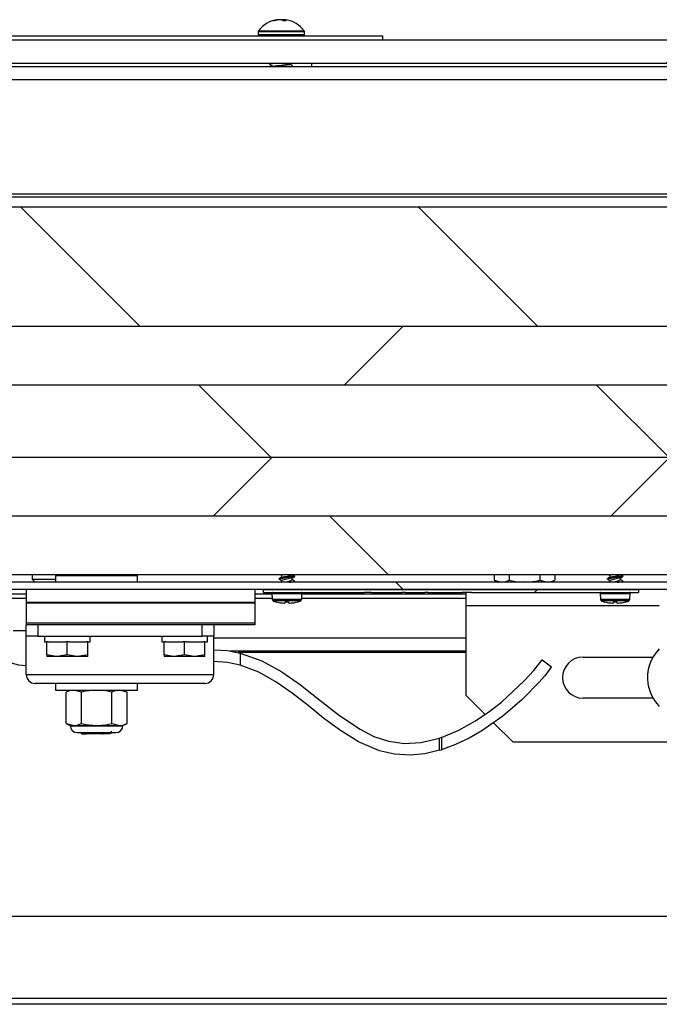
# Model space of a CAD drawing. Units: inches. Extents: x -820 to -21, y 60 to 240.
# Drawn here: x -105 to -98, y 83 to 94 of the extents above; entities that cross this region are included whole.
import ezdxf

# ---------------------------------------------------------------- set-up
doc = ezdxf.new("R2010")
doc.units = ezdxf.units.IN
doc.header["$LTSCALE"] = 24
doc.header["$MEASUREMENT"] = 0

msp = doc.modelspace()

# ---------------------------------------------------------------- hatches: boundary and pattern name
at = {"linetype": 'Continuous', "lineweight": 18}
h = msp.add_hatch(dxfattribs=at)
h.set_pattern_fill('ANSI32', scale=24, angle=2.8e-322, style=0)
h.paths.add_polyline_path([(-108.166, 93.305), (-67.276, 93.305), (-67.276, 93.555), (-108.166, 93.555)], flags=0)
h = msp.add_hatch(dxfattribs=at)
h.set_pattern_fill('ANSI32', scale=24, angle=90, style=0)
h.paths.add_polyline_path([(-105.979, 90.502), (-92.886, 90.502), (-68.886, 90.502), (-68.886, 91.775), (-92.886, 91.775), (-105.979, 91.775)], flags=0)
h = msp.add_hatch(dxfattribs=at)
h.set_pattern_fill('ANSI32', scale=24, angle=2.8e-322, style=0)
h.paths.add_polyline_path([(-105.932, 89.877), (-68.932, 89.877), (-68.932, 90.502), (-105.932, 90.502)], flags=0)
h = msp.add_hatch(dxfattribs=at)
h.set_pattern_fill('ANSI32', scale=24, angle=90, style=0)
h.paths.add_polyline_path([(-105.979, 89.104), (-81.979, 89.104), (-68.886, 89.104), (-68.886, 89.877), (-81.979, 89.877), (-105.979, 89.877)], flags=0)
h = msp.add_hatch(dxfattribs=at)
h.set_pattern_fill('ANSI32', scale=24, angle=2.8e-322, style=0)
h.paths.add_polyline_path([(-105.932, 88.479), (-68.932, 88.479), (-68.932, 89.104), (-105.932, 89.104)], flags=0)
h = msp.add_hatch(dxfattribs=at)
h.set_pattern_fill('ANSI32', scale=24, angle=90, style=0)
edge = h.paths.add_edge_path(flags=0)
edge.add_line((-106.074, 87.807), (-106.074, 88.696))
edge.add_line((-106.074, 88.696), (-106.153, 88.696))
edge.add_line((-106.153, 88.696), (-106.153, 87.807))
edge.add_arc((-106.042, 87.807), 0.111, 180, 270)
edge.add_line((-106.042, 87.696), (-68.822, 87.696))
edge.add_arc((-68.822, 87.807), 0.111, 270, 360)
edge.add_line((-68.711, 87.807), (-68.711, 88.696))
edge.add_line((-68.711, 88.696), (-68.79, 88.696))
edge.add_line((-68.79, 88.696), (-68.79, 87.807))
edge.add_arc((-68.822, 87.807), 0.032, 270, 360, ccw=False)
edge.add_line((-68.822, 87.775), (-106.042, 87.775))
edge.add_arc((-106.042, 87.807), 0.032, 180, 270, ccw=False)
h = msp.add_hatch(dxfattribs=at)
h.set_pattern_fill('ANSI32', scale=24, angle=90, style=0)
h.paths.add_polyline_path([(-105.932, 87.854), (-68.932, 87.854), (-68.932, 88.479), (-105.932, 88.479)], flags=0)
h = msp.add_hatch(dxfattribs=at)
h.set_pattern_fill('ANSI32', scale=24, angle=2.8e-322, style=0)
h.paths.add_polyline_path([(-100.755, 87.666), (-100.755, 87.665), (-100.427, 87.665), (-100.427, 87.666), (-100.393, 87.666), (-100.393, 87.665), (-100.181, 87.665), (-100.181, 87.666), (-100.146, 87.666), (-100.146, 87.665), (-99.783, 87.665), (-99.783, 87.666), (-99.683, 87.666), (-99.683, 87.665), (-97.903, 87.665), (-97.903, 87.696), (-101.903, 87.696), (-101.903, 87.665), (-100.827, 87.665), (-100.827, 87.666)], flags=0)

# ---------------------------------------------------------------- linework, layer by layer
at = {"color": 7, "linetype": 'Continuous', "lineweight": 25}
for p, q in [((-101.765, 93.768), (-101.765, 93.772)), ((-101.749, 93.772), (-101.749, 93.774)), ((-101.698, 93.765), (-101.698, 93.774)), ((-101.677, 93.761), (-101.675, 93.774)), ((-101.676, 93.761), (-101.675, 93.772)), ((-101.79, 93.761), (-101.805, 93.761)), ((-101.659, 93.761), (-101.693, 93.761)), ((-67.276, 93.555), (-108.166, 93.555)), ((-106.733, 93.601), (-100.631, 93.601)), ((-101.958, 93.647), (-101.958, 93.614)), ((-101.958, 93.647), (-101.615, 93.647)), ((-101.958, 93.614), (-101.615, 93.614)), ((-101.956, 93.655), (-101.616, 93.655)), ((-101.616, 93.655), (-101.469, 93.655)), ((-101.615, 93.647), (-101.466, 93.647)), ((-101.615, 93.614), (-101.466, 93.614)), ((-101.466, 93.614), (-101.466, 93.647)), ((-100.631, 93.555), (-100.631, 93.601)), ((-67.276, 93.305), (-108.166, 93.305)), ((-106.588, 93.275), (-68.276, 93.275)), ((-101.837, 93.304), (-101.837, 93.298)), ((-101.621, 93.303), (-101.618, 93.305)), ((-101.587, 93.275), (-101.587, 93.279)), ((-101.387, 93.275), (-101.387, 93.305)), ((-106.588, 93.135), (-68.276, 93.135)), ((-106.588, 91.915), (-68.276, 91.915)), ((-106.588, 91.883), (-68.276, 91.883)), ((-92.886, 91.775), (-105.979, 91.775)), ((-92.886, 90.502), (-105.979, 90.502)), ((-68.932, 90.502), (-105.932, 90.502)), ((-81.979, 89.877), (-105.979, 89.877)), ((-68.932, 89.877), (-105.932, 89.877)), ((-81.979, 89.104), (-105.979, 89.104)), ((-68.932, 89.104), (-105.932, 89.104)), ((-68.932, 88.479), (-105.932, 88.479)), ((-68.932, 87.854), (-105.932, 87.854)), ((-104.37, 87.854), (-104.37, 87.806)), ((-104.37, 87.806), (-104.338, 87.775)), ((-104.37, 87.806), (-104.12, 87.806)), ((-104.12, 87.847), (-104.12, 87.775)), ((-104.12, 87.847), (-103.245, 87.847)), ((-103.995, 87.847), (-103.995, 87.854)), ((-103.842, 87.849), (-103.842, 87.847)), ((-103.792, 87.853), (-103.792, 87.847)), ((-103.245, 87.775), (-103.245, 87.847)), ((-101.735, 87.807), (-101.735, 87.814)), ((-101.711, 87.849), (-101.711, 87.829)), ((-101.711, 87.793), (-101.711, 87.775)), ((-101.595, 87.8), (-101.595, 87.82)), ((-101.574, 87.843), (-101.571, 87.842)), ((-101.574, 87.788), (-101.571, 87.786)), ((-101.571, 87.842), (-101.571, 87.835)), ((-101.571, 87.786), (-101.571, 87.779)), ((-99.444, 87.854), (-99.444, 87.795)), ((-99.444, 87.795), (-99.401, 87.775)), ((-99.444, 87.795), (-99.363, 87.775)), ((-99.304, 87.779), (-99.306, 87.778)), ((-99.282, 87.854), (-99.282, 87.795)), ((-98.957, 87.854), (-98.957, 87.795)), ((-98.957, 87.795), (-98.876, 87.775)), ((-98.838, 87.775), (-98.795, 87.795)), ((-98.795, 87.854), (-98.795, 87.795)), ((-98.235, 87.807), (-98.235, 87.814)), ((-98.211, 87.849), (-98.211, 87.829)), ((-98.211, 87.793), (-98.211, 87.775)), ((-98.095, 87.8), (-98.095, 87.82)), ((-98.074, 87.843), (-98.071, 87.842)), ((-98.074, 87.788), (-98.071, 87.786)), ((-98.071, 87.842), (-98.071, 87.835)), ((-98.071, 87.786), (-98.071, 87.779)), ((-68.822, 87.775), (-106.042, 87.775)), ((-68.822, 87.696), (-106.042, 87.696)), ((-104.432, 87.696), (-104.432, 87.558)), ((-101.995, 87.696), (-101.995, 87.558)), ((-101.903, 87.696), (-97.903, 87.696)), ((-101.903, 87.665), (-101.903, 87.696)), ((-101.577, 87.775), (-101.572, 87.778)), ((-98.077, 87.775), (-98.072, 87.778)), ((-97.903, 87.696), (-97.903, 87.665)), ((-104.432, 87.647), (-106.522, 87.647)), ((-104.432, 87.602), (-105.459, 87.602)), ((-101.813, 87.647), (-101.995, 87.647)), ((-101.811, 87.602), (-101.995, 87.602)), ((-101.903, 87.665), (-100.827, 87.665)), ((-101.814, 87.656), (-101.81, 87.593)), ((-101.814, 87.656), (-101.492, 87.656)), ((-101.81, 87.593), (-101.653, 87.593)), ((-101.508, 87.575), (-101.797, 87.575)), ((-101.653, 87.593), (-101.495, 87.593)), ((-101.495, 87.593), (-101.492, 87.656)), ((-99.745, 87.602), (-101.495, 87.602)), ((-99.745, 87.647), (-101.492, 87.647)), ((-100.755, 87.666), (-100.827, 87.666)), ((-100.827, 87.665), (-100.827, 87.666)), ((-100.755, 87.665), (-100.827, 87.665)), ((-100.755, 87.666), (-100.755, 87.665)), ((-100.755, 87.665), (-100.427, 87.665)), ((-100.427, 87.665), (-100.427, 87.666)), ((-100.393, 87.666), (-100.427, 87.666)), ((-100.394, 87.666), (-100.394, 87.665)), ((-100.393, 87.666), (-100.393, 87.665)), ((-100.393, 87.665), (-100.181, 87.665)), ((-100.181, 87.665), (-100.181, 87.666)), ((-100.146, 87.666), (-100.181, 87.666)), ((-100.177, 87.666), (-100.177, 87.665)), ((-100.146, 87.666), (-100.146, 87.665)), ((-100.146, 87.665), (-99.783, 87.665)), ((-99.783, 87.665), (-99.783, 87.666)), ((-99.683, 87.666), (-99.783, 87.666)), ((-99.683, 87.665), (-99.783, 87.665)), ((-99.745, 87.666), (-99.745, 87.526)), ((-99.683, 87.666), (-99.683, 87.665)), ((-99.683, 87.665), (-97.903, 87.665)), ((-98.314, 87.656), (-98.31, 87.593)), ((-98.314, 87.656), (-97.992, 87.656)), ((-98.31, 87.593), (-98.153, 87.593)), ((-98.008, 87.575), (-98.297, 87.575)), ((-98.153, 87.593), (-97.995, 87.593)), ((-97.995, 87.593), (-97.992, 87.656)), ((-101.995, 87.558), (-104.432, 87.558)), ((-104.432, 87.558), (-104.432, 87.551)), ((-101.995, 87.551), (-104.432, 87.551)), ((-104.432, 87.551), (-104.432, 87.339)), ((-101.995, 87.558), (-101.995, 87.551)), ((-101.995, 87.551), (-101.995, 87.339)), ((-101.764, 87.564), (-101.762, 87.564)), ((-101.671, 87.554), (-101.67, 87.564)), ((-101.67, 87.564), (-101.635, 87.564)), ((-101.635, 87.564), (-101.634, 87.554)), ((-101.543, 87.564), (-101.542, 87.564)), ((-99.745, 87.526), (-99.745, 86.571)), ((-99.745, 87.526), (-97.682, 87.526)), ((-98.264, 87.564), (-98.262, 87.564)), ((-98.171, 87.554), (-98.17, 87.564)), ((-98.17, 87.564), (-98.135, 87.564)), ((-98.135, 87.564), (-98.134, 87.554)), ((-98.043, 87.564), (-98.042, 87.564)), ((-104.572, 87.261), (-104.432, 87.261)), ((-101.995, 87.339), (-104.432, 87.339)), ((-104.432, 87.339), (-104.432, 87.321)), ((-104.432, 87.201), (-104.432, 87.321)), ((-101.995, 87.321), (-104.432, 87.321)), ((-104.307, 87.321), (-104.307, 87.201)), ((-102.557, 87.201), (-102.557, 87.321)), ((-102.432, 87.321), (-102.432, 87.201)), ((-101.995, 87.339), (-101.995, 87.321)), ((-104.307, 87.201), (-104.432, 87.201)), ((-104.432, 86.79), (-104.432, 87.201)), ((-104.307, 87.201), (-102.557, 87.201)), ((-104.238, 87.201), (-104.238, 87.139)), ((-103.751, 87.139), (-103.751, 87.201)), ((-102.988, 87.201), (-102.988, 87.139)), ((-102.432, 87.201), (-102.557, 87.201)), ((-102.501, 87.139), (-102.501, 87.201)), ((-102.432, 86.79), (-102.432, 87.201)), ((-99.745, 87.179), (-102.432, 87.179)), ((-104.238, 87.139), (-104.213, 87.139)), ((-104.213, 87.002), (-104.213, 87.139)), ((-104.197, 87.139), (-104.213, 87.139)), ((-104.197, 87.139), (-104.011, 87.139)), ((-103.995, 87.139), (-104.011, 87.139)), ((-103.995, 87.002), (-103.995, 87.139)), ((-103.978, 87.139), (-103.995, 87.139)), ((-103.978, 87.139), (-103.793, 87.139)), ((-103.776, 87.139), (-103.793, 87.139)), ((-103.776, 87.139), (-103.751, 87.139)), ((-103.776, 87.002), (-103.776, 87.139)), ((-102.988, 87.139), (-102.963, 87.139)), ((-102.963, 87.002), (-102.963, 87.139)), ((-102.947, 87.139), (-102.963, 87.139)), ((-102.947, 87.139), (-102.761, 87.139)), ((-102.745, 87.139), (-102.761, 87.139)), ((-102.745, 87.002), (-102.745, 87.139)), ((-102.728, 87.139), (-102.745, 87.139)), ((-102.728, 87.139), (-102.543, 87.139)), ((-102.526, 87.139), (-102.543, 87.139)), ((-102.526, 87.139), (-102.501, 87.139)), ((-102.526, 87.002), (-102.526, 87.139)), ((-104.213, 87.002), (-104.213, 86.983)), ((-104.104, 86.983), (-104.213, 86.983)), ((-103.995, 87.002), (-104.104, 86.983)), ((-103.885, 86.983), (-104.104, 86.983)), ((-103.776, 87.002), (-103.885, 86.983)), ((-103.776, 86.983), (-103.885, 86.983)), ((-103.776, 86.983), (-103.776, 87.002)), ((-102.963, 87.002), (-102.963, 86.983)), ((-102.854, 86.983), (-102.963, 86.983)), ((-102.745, 87.002), (-102.854, 86.983)), ((-102.635, 86.983), (-102.854, 86.983)), ((-102.526, 87.002), (-102.635, 86.983)), ((-102.526, 86.983), (-102.635, 86.983)), ((-102.526, 86.983), (-102.526, 87.002)), ((-99.745, 87.039), (-102.256, 87.039)), ((-99.745, 87.024), (-102.172, 87.024)), ((-102.15, 87.019), (-102.15, 86.89)), ((-98.932, 86.946), (-98.83, 86.874)), ((-98.495, 86.977), (-97.749, 86.977)), ((-104.432, 86.79), (-102.432, 86.79)), ((-102.526, 86.696), (-104.338, 86.696)), ((-104.12, 86.696), (-104.12, 86.624)), ((-103.245, 86.624), (-103.245, 86.696)), ((-104.12, 86.624), (-103.245, 86.624)), ((-103.963, 86.624), (-104.007, 86.604)), ((-104.007, 86.267), (-104.007, 86.604)), ((-103.844, 86.604), (-103.926, 86.624)), ((-103.844, 86.267), (-103.844, 86.604)), ((-103.52, 86.267), (-103.52, 86.604)), ((-103.357, 86.604), (-103.438, 86.624)), ((-103.357, 86.604), (-103.401, 86.624)), ((-103.357, 86.267), (-103.357, 86.604)), ((-99.539, 86.365), (-99.745, 86.571)), ((-97.749, 86.54), (-98.495, 86.54)), ((-104.007, 86.267), (-103.963, 86.246)), ((-104.007, 86.267), (-103.926, 86.246)), ((-103.963, 86.246), (-103.926, 86.246)), ((-103.954, 86.243), (-103.41, 86.243)), ((-103.926, 86.246), (-103.682, 86.246)), ((-103.682, 86.246), (-103.438, 86.246)), ((-103.52, 86.267), (-103.438, 86.246)), ((-103.438, 86.246), (-103.401, 86.246)), ((-103.401, 86.246), (-103.357, 86.267)), ((-99.245, 86.071), (-99.45, 86.277)), ((-103.888, 86.171), (-103.476, 86.171)), ((-103.842, 86.162), (-103.842, 86.157)), ((-103.842, 86.157), (-103.798, 86.157)), ((-103.798, 86.157), (-103.792, 86.158)), ((-103.79, 86.157), (-103.798, 86.157)), ((-103.776, 86.171), (-103.792, 86.165)), ((-103.792, 86.165), (-103.792, 86.158)), ((-103.792, 86.158), (-103.79, 86.157)), ((-103.624, 86.157), (-103.79, 86.157)), ((-103.536, 86.157), (-103.624, 86.157)), ((-103.586, 86.169), (-103.565, 86.171)), ((-103.586, 86.171), (-103.586, 86.169)), ((-100.004, 86.12), (-100.026, 86.113)), ((-100.026, 85.982), (-100.026, 86.113)), ((-100.004, 86.12), (-100.004, 85.988)), ((-99.245, 86.071), (-93.745, 86.071)), ((-100.026, 85.982), (-100.004, 85.988)), ((-69.209, 84.211), (-105.709, 84.211)), ((-65.772, 83.274), (-109.147, 83.274)), ((-65.834, 83.336), (-109.084, 83.336))]:
    msp.add_line(p, q, dxfattribs=at)
at = {"color": 7, "linetype": 'Continuous', "lineweight": 25, "flags": 128}
for points in [[(-101.791, 93.305), (-101.806, 93.304), (-101.827, 93.301), (-101.837, 93.298), (-101.836, 93.298)], [(-101.837, 93.297), (-101.82, 93.288), (-101.804, 93.278)], [(-101.803, 93.274), (-101.802, 93.275), (-101.789, 93.278), (-101.768, 93.28), (-101.741, 93.283), (-101.711, 93.285), (-101.681, 93.288), (-101.655, 93.291), (-101.633, 93.294), (-101.622, 93.296), (-101.62, 93.299), (-101.621, 93.299)], [(-101.588, 93.28), (-101.605, 93.29), (-101.621, 93.299)], [(-103.842, 87.849), (-103.819, 87.851), (-103.792, 87.853)], [(-101.571, 87.842), (-101.577, 87.838), (-101.595, 87.835), (-101.621, 87.831), (-101.653, 87.828), (-101.685, 87.824), (-101.711, 87.821), (-101.729, 87.817), (-101.735, 87.814)], [(-101.735, 87.807), (-101.729, 87.804), (-101.725, 87.803)], [(-101.709, 87.83), (-101.721, 87.823), (-101.733, 87.815)], [(-101.726, 87.803), (-101.715, 87.796), (-101.711, 87.793)], [(-101.719, 87.854), (-101.715, 87.851), (-101.711, 87.849)], [(-101.7, 87.854), (-101.706, 87.852), (-101.711, 87.849)], [(-101.597, 87.819), (-101.584, 87.826), (-101.572, 87.833)], [(-101.572, 87.788), (-101.585, 87.795), (-101.595, 87.801)], [(-101.572, 87.843), (-101.585, 87.851), (-101.59, 87.854)], [(-99.363, 87.775), (-99.325, 87.78), (-99.282, 87.795)], [(-99.282, 87.795), (-99.217, 87.783), (-99.12, 87.775)], [(-99.12, 87.775), (-98.998, 87.787), (-98.957, 87.795)], [(-98.876, 87.775), (-98.838, 87.78), (-98.795, 87.795)], [(-98.071, 87.842), (-98.077, 87.838), (-98.095, 87.835), (-98.121, 87.831), (-98.153, 87.828), (-98.185, 87.824), (-98.211, 87.821), (-98.229, 87.817), (-98.235, 87.814)], [(-98.235, 87.807), (-98.229, 87.804), (-98.225, 87.803)], [(-98.209, 87.83), (-98.221, 87.823), (-98.233, 87.815)], [(-98.226, 87.803), (-98.215, 87.796), (-98.211, 87.793)], [(-98.219, 87.854), (-98.215, 87.851), (-98.211, 87.849)], [(-98.2, 87.854), (-98.206, 87.852), (-98.211, 87.849)], [(-98.097, 87.819), (-98.084, 87.826), (-98.072, 87.833)], [(-98.072, 87.788), (-98.085, 87.795), (-98.095, 87.801)], [(-98.072, 87.843), (-98.085, 87.851), (-98.09, 87.854)], [(-101.574, 87.778), (-101.577, 87.776), (-101.582, 87.775)], [(-98.074, 87.778), (-98.077, 87.776), (-98.082, 87.775)], [(-102.432, 87.054), (-102.287, 87.045), (-102.15, 87.019)], [(-104.104, 86.983), (-104.112, 86.983), (-104.213, 87.002)], [(-103.885, 86.983), (-103.893, 86.983), (-103.995, 87.002)], [(-102.854, 86.983), (-102.862, 86.983), (-102.963, 87.002)], [(-102.635, 86.983), (-102.643, 86.983), (-102.745, 87.002)], [(-102.15, 87.019), (-101.921, 86.938), (-101.708, 86.82), (-101.509, 86.681), (-101.301, 86.517), (-101.092, 86.354), (-100.873, 86.207), (-100.725, 86.131), (-100.568, 86.078), (-100.399, 86.055), (-100.226, 86.065), (-100.026, 86.113)], [(-100.004, 86.12), (-99.819, 86.197), (-99.641, 86.295), (-99.499, 86.392), (-99.366, 86.496), (-99.119, 86.726), (-99.021, 86.834), (-98.932, 86.946)], [(-102.15, 86.89), (-102.286, 86.919), (-102.432, 86.929)], [(-100.026, 85.982), (-100.182, 85.946), (-100.34, 85.93), (-100.506, 85.94), (-100.667, 85.976), (-100.888, 86.072), (-101.092, 86.2), (-101.261, 86.326), (-101.427, 86.46), (-101.596, 86.592), (-101.77, 86.714), (-101.953, 86.816), (-102.15, 86.89)], [(-98.83, 86.874), (-98.837, 86.864), (-98.859, 86.834), (-98.907, 86.774), (-98.963, 86.71), (-99.144, 86.524), (-99.349, 86.348), (-99.575, 86.189), (-99.71, 86.112), (-99.854, 86.043), (-100.004, 85.988)], [(-103.926, 86.624), (-103.963, 86.619), (-104.007, 86.604)], [(-103.682, 86.624), (-103.804, 86.612), (-103.844, 86.604)], [(-103.52, 86.604), (-103.584, 86.616), (-103.682, 86.624)], [(-103.438, 86.624), (-103.476, 86.619), (-103.52, 86.604)], [(-103.926, 86.246), (-103.888, 86.251), (-103.844, 86.267)], [(-103.844, 86.267), (-103.804, 86.258), (-103.682, 86.246)], [(-103.682, 86.246), (-103.584, 86.254), (-103.52, 86.267)], [(-103.438, 86.246), (-103.401, 86.251), (-103.357, 86.267)], [(-103.842, 86.162), (-103.841, 86.167), (-103.839, 86.173), (-103.835, 86.168), (-103.834, 86.16), (-103.833, 86.157)], [(-103.842, 86.162), (-103.819, 86.163), (-103.792, 86.165)], [(-103.624, 86.157), (-103.616, 86.159), (-103.586, 86.169)], [(-103.532, 86.173), (-103.531, 86.168), (-103.529, 86.162), (-103.525, 86.167), (-103.524, 86.175), (-103.523, 86.185)]]:
    msp.add_lwpolyline(points, dxfattribs=at)
at = {"color": 7, "linetype": 'Continuous', "lineweight": 25}
for centre, radius, start, end in [((-101.712, 93.472), 0.305, 99.6589, 143.0807), ((-101.72, 93.52), 0.255, 100.1197, 109.319), ((-101.703, 93.507), 0.268, 100.0203, 108.9147), ((-101.739, 93.627), 0.147, 94.1157, 100.3136), ((-101.712, 93.468), 0.306, 92.859, 97.1467), ((-101.727, 93.515), 0.259, 93.099, 95.0469), ((-101.747, 93.725), 0.0485, 78.1103, 82.6187), ((-101.738, 93.612), 0.162, 80.1652, 86.0159), ((-101.686, 93.612), 0.162, 93.9841, 99.8348), ((-101.74, 93.699), 0.0782, 52.4, 67.7), ((-101.713, 93.468), 0.306, 82.8533, 87.141), ((-101.678, 93.725), 0.0485, 97.3813, 101.8897), ((-101.698, 93.515), 0.259, 84.9531, 86.901), ((-101.689, 93.771), 0.0139, 0.1292, 8.3766), ((-101.686, 93.627), 0.147, 79.6864, 85.8843), ((-101.701, 93.714), 0.0633, 48.7751, 66.3955), ((-101.712, 93.472), 0.305, 36.9193, 80.3411), ((-101.946, 93.647), 0.0125, 143.0807, 180), ((-101.946, 93.614), 0.0125, 180, 270), ((-101.479, 93.614), 0.0125, 270, 0), ((-101.479, 93.647), 0.0125, 0, 36.9193), ((-102.055, 95.902), 2.635, 275.4678, 279.4631), ((-101.603, 93.297), 0.0227, 263.2888, 309.6977), ((-101.339, 85.881), 1.966, 96.8592, 101.6183), ((-101.491, 87.088), 0.738, 98.2886, 107.31), ((-101.813, 88.554), 0.732, 278.2461, 287.343), ((-101.813, 88.498), 0.732, 278.2461, 287.343), ((-101.638, 87.976), 0.201, 272.2942, 289.4162), ((-97.839, 85.881), 1.966, 96.8592, 101.6183), ((-97.991, 87.088), 0.738, 98.2886, 107.31), ((-98.313, 88.554), 0.732, 278.2461, 287.343), ((-98.313, 88.498), 0.732, 278.2461, 287.343), ((-98.138, 87.976), 0.201, 272.2942, 289.4162), ((-101.806, 87.657), 0.008, 90, 183), ((-101.791, 87.594), 0.02, 183, 250.2171), ((-101.653, 87.976), 0.427, 250.2171, 254.9534), ((-101.653, 87.976), 0.427, 285.0466, 289.7829), ((-101.515, 87.594), 0.02, 289.7829, 357), ((-101.5, 87.657), 0.008, 357, 90), ((-98.306, 87.657), 0.008, 90, 183), ((-98.291, 87.594), 0.02, 183, 250.2171), ((-98.153, 87.976), 0.427, 250.2171, 254.9534), ((-98.153, 87.976), 0.427, 285.0466, 289.7829), ((-98.015, 87.594), 0.02, 289.7829, 357), ((-98, 87.657), 0.008, 357, 90), ((-101.653, 87.978), 0.428, 255.1983, 261.9386), ((-101.668, 87.915), 0.363, 262.9654, 267.5792), ((-101.691, 87.621), 0.0699, 275.8859, 286.2074), ((-101.615, 87.621), 0.0699, 253.7926, 264.1141), ((-101.637, 87.915), 0.363, 272.4208, 277.0346), ((-101.653, 87.978), 0.428, 278.0614, 284.8017), ((-98.153, 87.978), 0.428, 255.1983, 261.9386), ((-98.168, 87.915), 0.363, 262.9654, 267.5792), ((-98.191, 87.621), 0.0699, 275.8859, 286.2074), ((-98.115, 87.621), 0.0699, 253.7926, 264.1141), ((-98.137, 87.915), 0.363, 272.4208, 277.0346), ((-98.153, 87.978), 0.428, 278.0614, 284.8017), ((-104.408, 87.439), 0.554, 200.2657, 267.4819), ((-97.37, 86.758), 0.438, 135.4125, 188.4009), ((-98.495, 86.758), 0.219, 90, 270), ((-104.338, 86.79), 0.0938, 180, 270), ((-102.526, 86.79), 0.0938, 270, 0), ((-97.37, 86.758), 0.438, 188.4009, 224.5875), ((-103.888, 86.246), 0.0755, 180, 270), ((-103.476, 86.246), 0.0755, 270, 0)]:
    msp.add_arc(centre, radius, start, end, dxfattribs=at)

doc.saveas('drawing.dxf')
